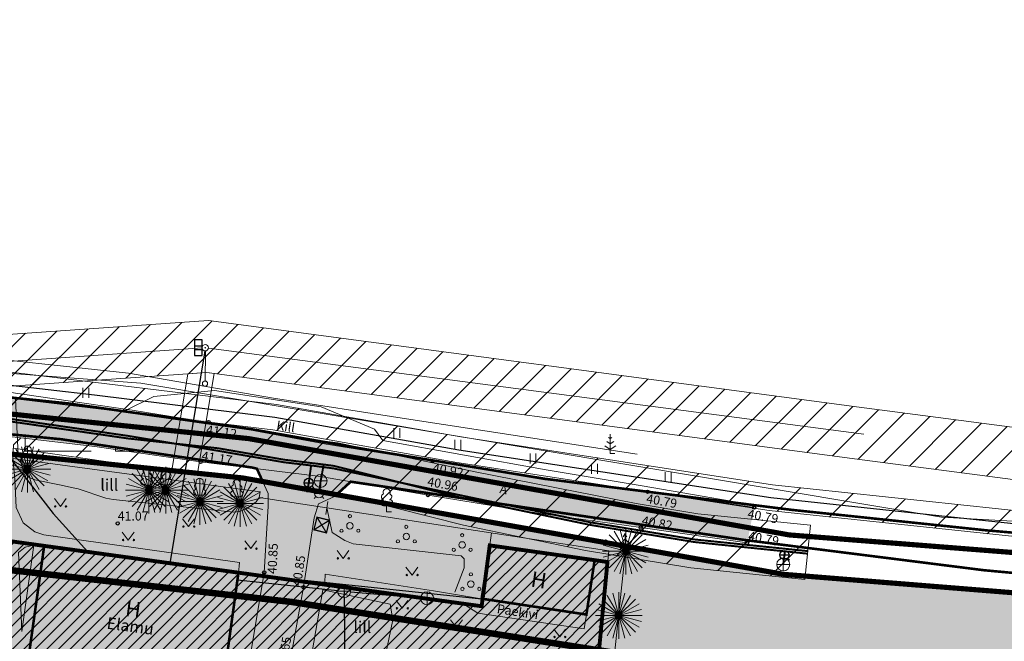
# Model space of a CAD drawing. Extents: x 553546 to 555207, y 6584919 to 6586143.
# Drawn here: x 554364 to 554440, y 6585862 to 6585910 of the extents above; entities that cross this region are included whole.
import ezdxf
from ezdxf.enums import TextEntityAlignment as Align

# ---------------------------------------------------------------- set-up
doc = ezdxf.new("R2010")
doc.units = 0
doc.linetypes.add('_PIIRID', pattern=[3.25, 2.25, -0.35, 0.3, -0.35])
doc.linetypes.add('CENTER', pattern=[2, 1.25, -0.25, 0.25, -0.25])
doc.layers.get('0').update_dxf_attribs({"linetype": 'CONTINUOUS', "lineweight": 5})
for name, color, linetype, lineweight in [('-p4', 7, 'CONTINUOUS', 5), ('00_siim_uued hooned', 7, 'CONTINUOUS', 5), ('06_hoone', 48, 'CONTINUOUS', 0), ('07_haljastus', 77, 'CONTINUOUS', 13), ('09_kaitsevöönd', 5, 'CONTINUOUS', 0), ('___LEVEL4', 10, 'CENTER', 0), ('_PL.TEE', 7, 'CONTINUOUS', 9), ('AED', 8, 'CONTINUOUS', 9), ('ehitusalunepind', 7, 'CONTINUOUS', 5), ('HALJASTUS', 8, 'CONTINUOUS', 5), ('HOONE', 251, 'CONTINUOUS', 5), ('hoonestala piir', 7, '_PIIRID', 5), ('KKAEV', 8, 'CONTINUOUS', 5), ('KORGUS', 8, 'CONTINUOUS', 9), ('MPOHULIIN', 8, 'CONTINUOUS', 9), ('OPT_vormistus', 7, 'CONTINUOUS', 5), ('PIIR', 1, 'CONTINUOUS', 5), ('POST', 8, 'CONTINUOUS', 9), ('PUU', 8, 'CONTINUOUS', 5), ('TEE', 8, 'CONTINUOUS', 0)]:
    doc.layers.add(name, color=color, linetype=linetype, lineweight=lineweight)
doc.layers.add('_TEHNOVÕRGU_KAITSEVÖÖND', color=6, linetype='CONTINUOUS', lineweight=9, true_color=0xff00ff)
for name, color, linetype in [('ehituskeeluala', 7, 'CONTINUOUS'), ('ELRAJATISMP', 7, 'CONTINUOUS'), ('krundid', 18, 'CONTINUOUS'), ('KTRASS', 8, '-K-'), ('MPKAABEL', 8, 'MP_KBL'), ('SITRASS', 8, 'CONTINUOUS'), ('VKAEV', 8, 'CONTINUOUS'), ('VTRASS', 8, '-V-')]:
    doc.layers.add(name, color=color, linetype=linetype)
doc.styles.add('ITALIC', font='italic.shx')
doc.styles.add('ROMANC', font='romanc.shx', dxfattribs={"height": 1.25})
doc.styles.add('ROMANS', font='ROMANS.shx')
doc.styles.get("Standard").update_dxf_attribs({"font": 'ISOCP'})
doc.linetypes.add('-K-', pattern='A,10,-1.5,["K",ROMANS,S=1.4,R=0,X=-0.7,Y=-0.7],-1.5,10,-3', length=26)
doc.linetypes.add('-V-', pattern='A,10,-1.5,["V",ROMANS,S=1.4,R=0,X=-0.7,Y=-0.7],-1.5,10,-3', length=26)
doc.linetypes.add('_KAITSEVÖÖND', pattern='A,0.5,-0.2,["+",Standard,S=0.2,R=0,X=-0.1,Y=-0.1],-0.2', length=0.9)
doc.linetypes.add('MP_KBL', pattern='A,8,-2,[138,mkm.shx,S=1,R=0,X=0,Y=0],6,[138,mkm.shx,S=1,R=180,X=0,Y=0],-2', length=18)
doc.linetypes.add('SI_KBL', pattern='A,8,-2,4,[132,mkm.shx,S=0.5,R=0,X=0,Y=0],4,-2', length=20)

# ---------------------------------------------------------------- blocks, each defined once
blk = doc.blocks.new('puu1')
at = {"layer": '07_haljastus'}
for q in [(551383, 6594020), (551693, 6594258), (552055, 6594408), (552443, 6594459), (552832, 6594408), (553193, 6594258), (553504, 6594020), (550994, 6593347), (551144, 6593709), (553742, 6593709), (553892, 6593347), (550943, 6592959), (550994, 6592571), (551144, 6592209), (551383, 6591898), (551693, 6591660), (552055, 6591510), (553892, 6592571), (553742, 6592209), (553504, 6591898), (553193, 6591660), (552832, 6591510), (552443, 6591459), (553943, 6592959)]:
    blk.add_line((552443, 6592959), q, dxfattribs=at)
blk = doc.blocks.new('prügi')
blk.add_hatch(color=42).paths.add_polyline_path([(554589.509, 6585930.577), (554589.274, 6585929.605), (554588.302, 6585929.841), (554588.537, 6585930.812)])
at = {"layer": '00_siim_uued hooned', "linetype": 'Continuous', "const_width": 0.1}
for points in [[(554588.537, 6585930.812), (554588.302, 6585929.841), (554589.274, 6585929.605), (554589.509, 6585930.577), (554588.537, 6585930.812)], [(554589.509, 6585930.577), (554588.302, 6585929.841)], [(554588.537, 6585930.812), (554589.274, 6585929.605)]]:
    blk.add_lwpolyline(points, dxfattribs=at)
blk = doc.blocks.new('KAKAEV')
at = {"color": 0, "linetype": 'Continuous'}
for p, q in [((-1, 0), (1, 0)), ((0, -1), (0, 1))]:
    blk.add_line(p, q, dxfattribs=at)
blk.add_circle((0, 0), 1, dxfattribs=at)
blk = doc.blocks.new('PQQSAS')
at = {"color": 0, "linetype": 'Continuous'}
for centre, radius in [((0, 1.5), 0.25), ((0, 0), 0.5), ((-1.3, -0.75), 0.25), ((1.3, -0.75), 0.25)]:
    blk.add_circle(centre, radius, dxfattribs=at)
blk = doc.blocks.new('VARPOS')
at = {"color": 0, "linetype": 'Continuous'}
blk.add_line((0, 1), (0, -1), dxfattribs=at)
blk = doc.blocks.new('MURU')
at = {"color": 0, "linetype": 'Continuous'}
for p, q in [((-0.93, 1.21), (0, 0)), ((0, 0), (0.89, 1.21))]:
    blk.add_line(p, q, dxfattribs=at)
for centre in [(-0.8, 0), (0.86, 0)]:
    blk.add_ellipse(centre, major_axis=(0.0778, 0.0778), ratio=1, start_param=5.497787, end_param=11.780972, dxfattribs=at)
blk = doc.blocks.new('RING02')
at = {"color": 0, "linetype": 'Continuous', "lineweight": -3}
blk.add_circle((0, 0), 0.25, dxfattribs=at)
blk = doc.blocks.new('LEHTP1')
at = {"color": 0, "linetype": 'Continuous'}
for p, q in [((0.48, 0.95), (-0.48, 0.95)), ((0, 0), (0, 0.95)), ((0.76, 0), (0, 0))]:
    blk.add_line(p, q, dxfattribs=at)
for centre, radius, start, end in [((0, 3.04), 0.554, 332.5799, 207.4201), ((-0.47, 1.42), 0.475, 90.0016, 269.3953), ((-0.34, 2.35), 0.465, 109.0217, 253.1415), ((0.34, 2.35), 0.465, 286.8508, 70.9859), ((0.47, 1.42), 0.475, 270.6047, 89.9984)]:
    blk.add_arc(centre, radius, start, end, dxfattribs=at)
blk = doc.blocks.new('KUUSK1')
at = {"color": 0, "linetype": 'Continuous'}
for p, q in [((0, 2.2), (-0.6, 1.5)), ((0, 3), (-0.3, 2.5)), ((0.3, 2.5), (0, 3)), ((0, 3), (0, 0)), ((0.6, 1.5), (0, 2.2)), ((0, 1.3), (-0.8, 0.5)), ((0.8, 0.5), (0, 1.3)), ((0.72, 0), (0, 0))]:
    blk.add_line(p, q, dxfattribs=at)
blk = doc.blocks.new('HEIN')
at = {"layer": 'HALJASTUS', "color": 8, "linetype": 'Continuous'}
for p, q in [((-0.46, 0.76), (-0.46, -0.76)), ((0.46, 0.76), (0.46, -0.76))]:
    blk.add_line(p, q, dxfattribs=at)
blk = doc.blocks.new('MAND1')
at = {"color": 0, "linetype": 'Continuous'}
for p, q in [((0, 1.5), (-0.53, 1.86)), ((0, 2.3), (-0.25, 2.47)), ((0, 3), (0, 0)), ((0.25, 2.47), (0, 2.3)), ((0.53, 1.86), (0, 1.5)), ((-0.85, 1.18), (0, 0.61)), ((0, 0.61), (0.85, 1.18)), ((0.72, 0), (0, 0))]:
    blk.add_line(p, q, dxfattribs=at)
blk = doc.blocks.new('TUPOST')
at = {"color": 0, "linetype": 'Continuous'}
blk.add_circle((0, 0), 0.4, dxfattribs=at)
blk = doc.blocks.new('BEPOST')
at = {"color": 0, "linetype": 'Continuous'}
for radius in [0.5, 0.0467]:
    blk.add_circle((0, 0), radius, dxfattribs=at)
blk = doc.blocks.new('ELKAPP')
at = {"color": 0, "linetype": 'Continuous'}
for p, q in [((1.19, 0.6), (-1.19, 0.6)), ((-1.19, 0.6), (-1.19, -0.6)), ((-0.27, 0.6), (-0.27, -0.6)), ((0.27, 0.6), (0.27, -0.6)), ((1.19, -0.6), (1.19, 0.6)), ((-1.19, -0.6), (1.19, -0.6))]:
    blk.add_line(p, q, dxfattribs=at)
blk = doc.blocks.new('VESIIB')
at = {"color": 0, "linetype": 'Continuous'}
for p, q in [((-0.7, 0), (0.7, 0)), ((-0.49, -0.49), (-0.77, -0.77)), ((0.49, -0.49), (0.77, -0.77))]:
    blk.add_line(p, q, dxfattribs=at)
blk.add_circle((0, 0), 0.7, dxfattribs=at)
blk = doc.blocks.new('topo')
at = {"layer": 'AED', "flags": 128}
for points in [[(554363.598, 6585876.554), (554382.681, 6585873.97), (554382.605, 6585873.549), (554382.618, 6585873.547)], [(554387.839, 6585872.729), (554382.618, 6585873.547)], [(554387.842, 6585872.749), (554409.642, 6585869.419)], [(554409.642, 6585869.419), (554405.732, 6585829.264), (554381.821, 6585831.096)]]:
    blk.add_lwpolyline(points, dxfattribs=at)
at = {"layer": 'HALJASTUS', "flags": 128}
for points in [[(554382.618, 6585873.547), (554382.385, 6585873.202), (554381.907, 6585872.857), (554381.567, 6585872.649), (554381.058, 6585872.461), (554380.662, 6585872.411), (554371.322, 6585873.382), (554370.753, 6585873.493), (554368.628, 6585874.2), (554368.233, 6585874.285), (554367.163, 6585874.516), (554365.268, 6585874.898), (554364.826, 6585875.092), (554364.374, 6585875.653), (554364.127, 6585876.475)], [(554397.73, 6585866.234), (554398.464, 6585868.115), (554398.464, 6585868.796), (554398.221, 6585869.036), (554389.865, 6585869.958), (554389.238, 6585870.226), (554388.253, 6585870.827), (554387.839, 6585872.729)], [(554400.432, 6585869.868), (554400.565, 6585870.806)], [(554404.589, 6585809.756), (554410.887, 6585869.207)]]:
    blk.add_lwpolyline(points, dxfattribs=at)
blk.add_lwpolyline([(554386.697, 6585861.62), (554390.293, 6585861.249), (554392.354, 6585861.217), (554392.928, 6585864.092), (554392.738, 6585865.291), (554387.516, 6585866.397)], close=True, dxfattribs=at)
at = {"layer": 'HOONE'}
for points in [[(554374.37, 6585861.204), (554370.605, 6585861.732), (554370.398, 6585860.256), (554364.774, 6585861.044), (554365.991, 6585869.801), (554381.001, 6585867.704), (554379.792, 6585858.94), (554374.163, 6585859.728)], [(554400.432, 6585869.868), (554408.529, 6585868.643), (554407.901, 6585864.493), (554399.804, 6585865.718)]]:
    blk.add_lwpolyline(points, close=True, dxfattribs=at)
at = {"layer": 'KTRASS', "const_width": 0.15, "flags": 128}
for points in [[(554425, 6585869.197), (554423.244, 6585869.378), (554416.239, 6585870.097), (554408.193, 6585871.419), (554398.865, 6585873.358), (554388.393, 6585875.981), (554387.595, 6585876.087), (554384.55, 6585876.458), (554379.438, 6585877.342), (554372.46, 6585878.099), (554363.484, 6585879.398), (554354.347, 6585880.389), (554348.309, 6585880.71), (554345.325, 6585880.614), (554339.227, 6585880.795), (554333.114, 6585881.132), (554324.047, 6585881.959), (554318.048, 6585881.957), (554312.044, 6585881.973), (554303.178, 6585882.969), (554293.345, 6585883.795), (554290.409, 6585884.263), (554287.386, 6585884.632), (554281.31, 6585885.018), (554275.309, 6585885.305), (554269.229, 6585885.793), (554266.074, 6585885.956), (554254.731, 6585886.651), (554250.172, 6585886.952), (554250.47, 6585890.157), (554252.245, 6585899.075), (554252.885, 6585905.068), (554253.004, 6585909.738)], [(554387.232, 6585873.855), (554387.363, 6585874.819), (554387.595, 6585876.087)], [(554423.118, 6585868.366), (554423.211, 6585869.101), (554423.244, 6585869.378)]]:
    blk.add_lwpolyline(points, dxfattribs=at)
at = {"layer": 'KTRASS', "flags": 128}
for points in [[(554380.927, 6585867.17), (554388.671, 6585866.352)], [(554389.168, 6585866.3), (554389.17, 6585866.046)], [(554389.172, 6585865.8), (554389.338, 6585846.702)], [(554389.666, 6585866.257), (554395.114, 6585865.791)]]:
    blk.add_lwpolyline(points, dxfattribs=at)
at = {"layer": 'MPKAABEL', "flags": 128}
for points in [[(554378.401, 6585884.866), (554375.69, 6585868.446)], [(554381.001, 6585867.704), (554399.804, 6585865.718)]]:
    blk.add_lwpolyline(points, dxfattribs=at)
at = {"layer": 'MPOHULIIN'}
blk.add_line((554429.351, 6585878.441), (554378.69, 6585885.081), dxfattribs=at)
at = {"layer": 'MPOHULIIN', "flags": 128}
blk.add_lwpolyline([(554353.735, 6585883.382), (554378.193, 6585885.095)], dxfattribs=at)
at = {"layer": 'PIIR', "ltscale": 0.5}
for points in [[(554255.55, 6585980.96), (554244.39, 6585897.32), (554248.19, 6585891.76), (554373.46, 6585882.36), (554435.36, 6585872.03), (554473.9, 6585869.85), (554486.92, 6585953.38)], [(554248.19, 6585891.76), (554247.14, 6585884.91), (554252.23, 6585884.56), (554348.15, 6585878.47), (554381.33, 6585875.05), (554423.15, 6585867.6), (554473.1, 6585863.6), (554473.9, 6585869.85), (554435.36, 6585872.03), (554373.46, 6585882.36)]]:
    blk.add_lwpolyline(points, close=True, dxfattribs=at)
at = {"layer": 'PIIR', "ltscale": 0.5, "const_width": 0.4}
blk.add_lwpolyline([(554252.23, 6585884.56), (554236.08, 6585885.7), (554228.51, 6585818.82), (554461.04, 6585792.44), (554468.31, 6585835.36), (554473.1, 6585863.6), (554423.15, 6585867.6), (554381.33, 6585875.05), (554348.15, 6585878.47)], close=True, dxfattribs=at)
at = {"layer": 'POST'}
blk.add_lwpolyline([(554378.454, 6585884.863), (554378.426, 6585882.534)], dxfattribs=at)
at = {"layer": 'PUU', "flags": 128}
blk.add_lwpolyline([(554347.002, 6585885.688), (554358.129, 6585884.697), (554372.501, 6585883.147), (554383.707, 6585881.201), (554393.987, 6585879.61), (554411.82, 6585876.878)], dxfattribs=at)
at = {"layer": 'SITRASS', "linetype": 'SI_KBL', "flags": 128}
for points in [[(554362.727, 6585882.287), (554369.867, 6585881.481), (554383.814, 6585879.744), (554398.044, 6585877.225), (554422.168, 6585873.529), (554439.464, 6585871.683), (554455.535, 6585869.991), (554474.702, 6585869.845), (554480.889, 6585869.381)], [(554362.727, 6585882.286), (554362.951, 6585877.122), (554366.682, 6585872.302), (554369.348, 6585869.366), (554375.631, 6585868.46)]]:
    blk.add_lwpolyline(points, dxfattribs=at)
at = {"layer": 'TEE', "flags": 128}
for points in [[(554420.864, 6585872.753), (554412.633, 6585873.981), (554404.693, 6585874.907), (554396.038, 6585876.356), (554387.778, 6585877.651), (554378.694, 6585879.37), (554370.187, 6585880.463), (554361.68, 6585881.44), (554353.462, 6585882.054), (554344.689, 6585882.841), (554336.125, 6585883.439), (554327.493, 6585883.998), (554319.478, 6585884.506)], [(554319.094, 6585881.497), (554327.427, 6585880.976), (554335.919, 6585880.57), (554344.85, 6585880.039), (554353.059, 6585879.465), (554361.299, 6585878.473), (554369.912, 6585877.471), (554378.084, 6585876.291), (554387.347, 6585875.165), (554395.66, 6585873.72), (554404.352, 6585872.296), (554412.102, 6585871.216), (554420.328, 6585870.027)], [(554420.748, 6585872.983), (554412.221, 6585874.45), (554404.804, 6585875.672), (554392.156, 6585877.94), (554391.526, 6585878.821), (554387.398, 6585880.532), (554379.158, 6585881.803), (554374.47, 6585881.33), (554372.175, 6585880.208)], [(554364.19, 6585878.137), (554363.616, 6585877.619), (554363.575, 6585876.633), (554363.734, 6585874.938), (554363.825, 6585872.771), (554364.363, 6585871.588), (554365.26, 6585870.879), (554365.963, 6585870.666), (554381.095, 6585868.526), (554381.001, 6585867.704)], [(554386.659, 6585839.825), (554383.161, 6585840.098), (554381.239, 6585839.483), (554379.116, 6585839.138), (554379.649, 6585842.051), (554380.409, 6585844.05), (554379.622, 6585844.826), (554379.825, 6585849.767), (554381.51, 6585858.752), (554382.997, 6585867.746), (554383.307, 6585872.872), (554383.306, 6585873.847), (554382.43, 6585875.763)], [(554389.684, 6585874.759), (554388.47, 6585873.652), (554387.186, 6585873.059), (554386.868, 6585871.972), (554386.041, 6585866.607), (554384.913, 6585860.33), (554384.031, 6585853.86), (554383.116, 6585848.527), (554383.615, 6585847.532), (554385.008, 6585846.839), (554387.271, 6585846.215)], [(554395.088, 6585865.796), (554387.676, 6585867.003), (554387.7, 6585867.621), (554396.076, 6585866.332), (554399.804, 6585865.718)], [(554407.901, 6585864.493), (554407.733, 6585863.38), (554399.504, 6585864.61), (554398.415, 6585865.299), (554396.073, 6585865.638)]]:
    blk.add_lwpolyline(points, dxfattribs=at)
blk.add_lwpolyline([(554365.181, 6585869.854), (554364.533, 6585869.704), (554364.003, 6585869.279), (554364.258, 6585863.188)], close=True, dxfattribs=at)
at = {"layer": 'VTRASS', "flags": 128}
blk.add_lwpolyline([(554250.014, 6585887.174, 0.15, 0.15, 0), (554250.31, 6585887.13, 0.15, 0.15, 0), (554254.741, 6585886.843, 0.15, 0.15, 0), (554266.086, 6585886.156, 0.15, 0.15, 0), (554269.243, 6585885.993, 0.15, 0.15, 0), (554275.321, 6585885.505, 0.15, 0.15, 0), (554281.322, 6585885.218, 0.15, 0.15, 0), (554287.404, 6585884.832, 0.15, 0.15, 0), (554290.437, 6585884.461, 0.15, 0.15, 0), (554293.369, 6585883.993, 0.15, 0.15, 0), (554303.198, 6585883.169, 0.15, 0.15, 0), (554312.056, 6585882.173, 0.15, 0.15, 0), (554318.048, 6585882.157, 0.15, 0.15, 0), (554324.057, 6585882.159, 0.15, 0.15, 0), (554333.128, 6585881.332, 0.15, 0.15, 0), (554339.235, 6585880.995, 0.15, 0.15, 0), (554345.325, 6585880.814, 0.15, 0.15, 0), (554348.311, 6585880.91, 0.15, 0.15, 0), (554354.363, 6585880.589, 0.15, 0.15, 0), (554363.51, 6585879.596, 0.15, 0.15, 0), (554372.488, 6585878.297, 0.15, 0.15, 0), (554379.438, 6585877.144, 0.15, 0.15, 0), (554384.516, 6585876.26, 0.15, 0.15, 0), (554386.623, 6585876.012, 0.15, 0.15, 0), (554388.348, 6585875.786, 0.15, 0.15, 0), (554398.909, 6585873.554, 0.15, 0.15, 0), (554408.229, 6585871.615, 0.15, 0.15, 0), (554416.267, 6585870.295, 0.15, 0.15, 0), (554423.264, 6585869.576, 0.15, 0.15, 0), (554425.017, 6585869.396, 0, 0, 0)], format="xyseb", dxfattribs=at)
at = {"layer": 'VTRASS', "const_width": 0.15, "flags": 128}
for points in [[(554386.442, 6585874.673), (554386.623, 6585876.012)], [(554386.313, 6585873.939), (554386.442, 6585874.673)]]:
    blk.add_lwpolyline(points, dxfattribs=at)
at = {"layer": 'AED', "xscale": 0.5000000000356473, "yscale": 0.5000000000356473, "zscale": 0.5000000000356473, "rotation": 351.3149972074387}
blk.add_blockref('VARPOS', (554387.839, 6585872.729), dxfattribs=at)
at = {"layer": 'ELRAJATISMP', "xscale": 0.4999999999656508, "yscale": 0.4999999999656508, "zscale": 0.4999999999656508, "rotation": 89.95129626303753}
blk.add_blockref('ELKAPP', (554377.901, 6585885.113), dxfattribs=at)
at = {"layer": 'HALJASTUS', "xscale": 0.5, "yscale": 0.5}
for name, p, zscale in [('HEIN', (554369.2, 6585881.62), 0.45), ('HEIN', (554393.243, 6585878.518), 0.45), ('HEIN', (554397.956, 6585877.617), 0.45), ('HEIN', (554403.775, 6585876.55), 0.45), ('HEIN', (554408.537, 6585875.748), 0.45), ('HEIN', (554414.22, 6585875.117), 0.45), ('MURU', (554367.244, 6585872.849), 0.375), ('MURU', (554377.155, 6585871.292), 0.375), ('MURU', (554372.494, 6585870.251), 0.375), ('MURU', (554381.969, 6585869.586), 0.375), ('MURU', (554389.096, 6585868.835), 0.375), ('MURU', (554394.421, 6585867.549), 0.375), ('MURU', (554393.66, 6585864.975), 0.375), ('MURU', (554397.867, 6585863.471), 0.375), ('MURU', (554405.838, 6585862.76), 0.375)]:
    blk.add_blockref(name, p, dxfattribs=dict(at, zscale=zscale))
at = {"layer": 'KKAEV', "xscale": 0.5, "yscale": 0.5, "zscale": 0.5}
for name, p in [('KAKAEV', (554387.363, 6585874.819)), ('VESIIB', (554387.232, 6585873.855)), ('KAKAEV', (554423.118, 6585868.366)), ('KAKAEV', (554389.168, 6585866.3)), ('KAKAEV', (554395.586, 6585865.751))]:
    blk.add_blockref(name, p, dxfattribs=at)
at = {"layer": 'KORGUS', "ltscale": 0.5, "xscale": 0.5, "yscale": 0.5, "zscale": 0.5}
for p in [(554378.694, 6585879.37, 41.123), (554378.084, 6585876.291, 41.174), (554396.038, 6585876.356, 40.916), (554412.633, 6585873.981, 40.79), (554395.66, 6585873.72, 40.963), (554420.864, 6585872.753, 40.793), (554371.674, 6585871.538, 41.07), (554412.102, 6585871.216, 40.82), (554420.328, 6585870.027, 40.785), (554382.997, 6585867.746, 40.851), (554386.041, 6585866.607, 40.848)]:
    blk.add_blockref('RING02', p, dxfattribs=at)
at = {"layer": 'POST', "xscale": 0.5, "yscale": 0.5, "zscale": 0.5}
for name, p in [('BEPOST', (554378.442, 6585885.112)), ('TUPOST', (554378.424, 6585882.334))]:
    blk.add_blockref(name, p, dxfattribs=at)
at = {"layer": 'PUU', "xscale": 0.5, "yscale": 0.5, "zscale": 0.5}
for name, p in [('MAND1', (554409.746, 6585876.938)), ('LEHTP1', (554364.71, 6585875.717)), ('LEHTP1', (554373.919, 6585874.02)), ('LEHTP1', (554375.397, 6585874.052)), ('LEHTP1', (554378.014, 6585873.231)), ('LEHTP1', (554380.868, 6585873.117)), ('LEHTP1', (554392.458, 6585872.421)), ('PQQSAS', (554389.621, 6585871.347)), ('PQQSAS', (554393.982, 6585870.523)), ('PQQSAS', (554398.299, 6585869.872)), ('KUUSK1', (554410.887, 6585869.247)), ('PQQSAS', (554398.972, 6585866.85))]:
    blk.add_blockref(name, p, dxfattribs=at)
at = {"layer": 'VKAEV', "xscale": 0.5, "yscale": 0.5, "zscale": 0.5}
for p in [(554386.442, 6585874.673), (554423.211, 6585869.101)]:
    blk.add_blockref('VESIIB', p, dxfattribs=at)
at = {"layer": 'HALJASTUS', "style": 'ROMANC'}
for p in [(554371.023, 6585873.778), (554390.582, 6585862.79)]:
    blk.add_text('lill', height=0.9, dxfattribs=at).set_placement(p, align=Align.BOTTOM_CENTER)
at = {"layer": 'HOONE', "style": 'ROMANC'}
for s, height, rotation, p in [('H', 1.2, 351.26507, (554404.223, 6585867.167)), ('H', 1.2, 352.45872, (554372.874, 6585864.91)), ('Elamu', 0.9, 352.2448, (554372.652, 6585863.607))]:
    blk.add_text(s, height=height, rotation=rotation, dxfattribs=at).set_placement(p, align=Align.MIDDLE_CENTER)
at = {"layer": 'KORGUS', "ltscale": 0.5, "style": 'ITALIC'}
for s, rotation, p in [('41.12', 351.23094, (554378.438, 6585878.241)), ('41.17', 351.23094, (554378.081, 6585876.21)), ('40.92', 349.9048, (554395.941, 6585875.296)), ('40.96', 349.9048, (554395.523, 6585874.232)), ('40.79', 349.9048, (554412.452, 6585872.913)), ('40.79', 349.32832, (554420.274, 6585871.741)), ('40.82', 349.9048, (554412.096, 6585871.216)), ('40.79', 349.32832, (554420.324, 6585870.031)), ('40.85', 87.28898, (554384.163, 6585867.602)), ('40.85', 81.26969, (554386.048, 6585866.617)), ('40.65', 80.35048, (554384.913, 6585860.33))]:
    blk.add_text(s, height=0.7, rotation=rotation, dxfattribs=at).set_placement(p, align=Align.BOTTOM_LEFT)
blk.add_text('41.07', height=0.7, dxfattribs=at).set_placement((554371.674, 6585871.538), align=Align.BOTTOM_LEFT)
at = {"layer": 'TEE', "style": 'ROMANC'}
for s, rotation, p in [('Kill', 350.95362, (554384.662, 6585879.032)), ('A', 349.35771, (554401.502, 6585874.176)), ('Paekivi', 351.35292, (554402.59, 6585864.716))]:
    blk.add_text(s, height=0.7, rotation=rotation, dxfattribs=at).set_placement(p, align=Align.MIDDLE_CENTER)

msp = doc.modelspace()

# ---------------------------------------------------------------- hatches: boundary and pattern name
at = {"layer": '_TEHNOVÕRGU_KAITSEVÖÖND'}
h = msp.add_hatch(dxfattribs=at)
h.set_pattern_fill('LINE', color=204, angle=45)
h.paths.add_polyline_path([(554228.73, 6585818.795), (554230.717, 6585818.565), (554232.285, 6585831.803), (554234.913, 6585851.044), (554238.226, 6585882.204), (554238.229, 6585890.031), (554247.108, 6585892.747), (554247.488, 6585890.051), (554253.031, 6585889.77), (554268.495, 6585888.37), (554281.22, 6585887.767), (554300.935, 6585885.765), (554307.687, 6585885.088), (554324.196, 6585883.739), (554333.074, 6585883.043), (554353.588, 6585881.434), (554361.764, 6585881.302), (554361.957, 6585877.047), (554363.968, 6585876.84), (554363.773, 6585881.153), (554383.66, 6585878.755), (554397.875, 6585876.239), (554422.033, 6585872.538), (554439.536, 6585870.67), (554455.472, 6585868.992), (554474.654, 6585868.846), (554480.808, 6585868.385), (554480.957, 6585870.379), (554474.737, 6585870.845), (554455.585, 6585870.991), (554439.747, 6585872.659), (554422.29, 6585874.522), (554398.2, 6585878.212), (554383.955, 6585880.734), (554362.789, 6585883.286), (554353.683, 6585883.433), (554333.23, 6585885.037), (554324.355, 6585885.733), (554307.868, 6585887.08), (554301.136, 6585887.755), (554281.369, 6585889.762), (554268.632, 6585890.366), (554253.172, 6585891.765), (554249.238, 6585891.965), (554248.762, 6585895.345), (554238.431, 6585892.184), (554240.409, 6585906.691), (554242.497, 6585920.097), (554240.52, 6585920.405), (554238.43, 6585906.98), (554236.567, 6585893.314), (554234.388, 6585896.21), (554227.776, 6585901.242), (554226.565, 6585899.651), (554232.957, 6585894.786), (554236.229, 6585890.436), (554236.226, 6585882.31), (554232.928, 6585851.285), (554230.301, 6585832.056)])
h = msp.add_hatch(dxfattribs=at)
h.set_pattern_fill('LINE', color=204, angle=45)
edge = h.paths.add_edge_path()
edge.add_line((554254.717, 6585909.684), (554254.596, 6585904.955))
edge.add_line((554254.596, 6585904.955), (554253.94, 6585898.816))
edge.add_line((554253.94, 6585898.816), (554252.179, 6585889.965))
edge.add_line((554252.179, 6585889.965), (554252.139, 6585889.016))
edge.add_line((554252.139, 6585889.016), (554252.938, 6585888.964))
edge.add_line((554252.938, 6585888.964), (554252.957, 6585889.251))
edge.add_line((554252.957, 6585889.251), (554253.163, 6585890.538))
edge.add_arc((554255.136, 6585890.206), 2, -8.68571, 170.44426, ccw=False)
edge.add_line((554257.113, 6585889.904), (554256.93, 6585888.705))
edge.add_line((554256.93, 6585888.705), (554275.426, 6585887.503))
edge.add_line((554275.426, 6585887.503), (554281.842, 6585887.207))
edge.add_line((554281.842, 6585887.207), (554287.604, 6585886.823))
edge.add_line((554287.604, 6585886.823), (554293.585, 6585885.982))
edge.add_line((554293.585, 6585885.982), (554303.387, 6585885.16))
edge.add_line((554303.387, 6585885.16), (554312.161, 6585884.174))
edge.add_line((554312.161, 6585884.174), (554324.127, 6585884.174))
edge.add_line((554324.127, 6585884.174), (554339.316, 6585882.995))
edge.add_line((554339.316, 6585882.995), (554348.367, 6585882.91))
edge.add_line((554348.367, 6585882.91), (554354.513, 6585882.584))
edge.add_line((554354.513, 6585882.584), (554363.081, 6585881.69))
edge.add_line((554363.081, 6585881.69), (554372.785, 6585880.275))
edge.add_line((554372.785, 6585880.275), (554386.906, 6585877.992))
edge.add_line((554386.906, 6585877.992), (554388.679, 6585877.76))
edge.add_line((554388.679, 6585877.76), (554399.302, 6585875.514))
edge.add_line((554399.302, 6585875.514), (554411.753, 6585873.063))
edge.add_line((554411.753, 6585873.063), (554416.525, 6585872.279))
edge.add_line((554416.525, 6585872.279), (554425.215, 6585871.387))
edge.add_line((554425.215, 6585871.387), (554424.786, 6585867.209))
edge.add_line((554424.786, 6585867.209), (554415.968, 6585868.114))
edge.add_line((554415.968, 6585868.114), (554407.821, 6585869.453))
edge.add_line((554407.821, 6585869.453), (554403.115, 6585870.431))
edge.add_line((554403.115, 6585870.431), (554398.412, 6585871.409))
edge.add_line((554398.412, 6585871.409), (554387.992, 6585874.019))
edge.add_line((554387.992, 6585874.019), (554379.174, 6585875.359))
edge.add_line((554379.174, 6585875.359), (554372.202, 6585876.115))
edge.add_line((554372.202, 6585876.115), (554363.602, 6585877.36))
edge.add_line((554363.602, 6585877.36), (554354.178, 6585878.396))
edge.add_line((554354.178, 6585878.396), (554348.249, 6585878.711))
edge.add_line((554348.249, 6585878.711), (554342.896, 6585878.711))
edge.add_line((554342.896, 6585878.711), (554339.142, 6585878.797))
edge.add_line((554339.142, 6585878.797), (554332.962, 6585879.138))
edge.add_line((554332.962, 6585879.138), (554323.948, 6585879.96))
edge.add_line((554323.948, 6585879.96), (554311.924, 6585879.974))
edge.add_line((554311.924, 6585879.974), (554302.977, 6585880.979))
edge.add_line((554302.977, 6585880.979), (554293.789, 6585881.745))
edge.add_line((554293.789, 6585881.745), (554292.959, 6585881.814))
edge.add_line((554292.959, 6585881.814), (554290.118, 6585882.284))
edge.add_line((554290.118, 6585882.284), (554287.195, 6585882.64))
edge.add_line((554287.195, 6585882.64), (554282.609, 6585882.932))
edge.add_line((554282.609, 6585882.932), (554276.661, 6585883.238))
edge.add_line((554276.661, 6585883.238), (554275.175, 6585883.31))
edge.add_line((554275.175, 6585883.31), (554269.085, 6585883.798))
edge.add_line((554269.085, 6585883.798), (554260.75, 6585884.279))
edge.add_line((554260.75, 6585884.279), (554247.984, 6585885.086))
edge.add_line((554247.984, 6585885.086), (554248.22, 6585887.634))
edge.add_line((554248.22, 6585887.634), (554248.482, 6585890.446))
edge.add_line((554248.482, 6585890.446), (554250.259, 6585899.378))
edge.add_line((554250.259, 6585899.378), (554250.881, 6585905.201))
edge.add_line((554250.881, 6585905.201), (554250.998, 6585909.79))
edge.add_line((554250.998, 6585909.79), (554254.717, 6585909.695))
h = msp.add_hatch(dxfattribs=at)
h.set_pattern_fill('LINE', color=204, scale=0.5, angle=45)
h.paths.add_polyline_path([(554492.15, 6585868.222), (554428.841, 6585876.496), (554378.565, 6585883.195), (554310.665, 6585878.463), (554233.509, 6585873.533), (554204.36, 6585873.338), (554204.333, 6585877.338), (554233.368, 6585877.532), (554310.398, 6585882.454), (554378.692, 6585887.214), (554429.364, 6585880.461), (554492.668, 6585872.188)])
at = {"layer": 'ehitusalunepind', "linetype": 'Continuous', "ltscale": 0.5}
h = msp.add_hatch(dxfattribs=at)
h.set_pattern_fill('ANSI31', color=256, scale=0.2, style=0)
h.set_pattern_definition([(45, (0, 0), (-0.449012806053, 0.449012806053), [])])
h.paths.add_polyline_path([(554405.781, 6585829.289), (554349.279, 6585833.723), (554351.824, 6585871.714), (554366.005, 6585869.758), (554381.058, 6585867.696), (554399.798, 6585865.095), (554400.432, 6585869.868), (554409.528, 6585868.554)])
at = {"layer": 'ehituskeeluala', "ltscale": 0.5, "true_color": 0xffffa3}
h = msp.add_hatch(color=51, dxfattribs=at)
h.dxf.hatch_style = 1
h.paths.add_polyline_path([(554346.153, 6585878.597), (554348.15, 6585878.47), (554363.101, 6585876.931), (554381.328, 6585875.049), (554409.666, 6585870.001), (554423.153, 6585867.599), (554473.111, 6585863.672), (554461.036, 6585792.439), (554402.355, 6585799.097), (554341.407, 6585806.006)])
h.paths.add_polyline_path([(554317.324, 6585834.962), (554248.293, 6585839.618), (554246.392, 6585816.794), (554315.623, 6585808.938)])
h.paths.add_polyline_path([(554248.293, 6585839.618), (554251.667, 6585880.093), (554254.91, 6585882.894), (554285.841, 6585880.95), (554283.061, 6585837.272)])
h.paths.add_polyline_path([(554285.841, 6585880.95), (554320.19, 6585878.79), (554317.324, 6585834.962), (554283.061, 6585837.273)])
h.paths.add_polyline_path([(554320.19, 6585878.79), (554333.124, 6585877.919), (554346.153, 6585878.596), (554341.407, 6585806.007), (554315.623, 6585808.938)])
at = {"layer": 'HALJASTUS', "ltscale": 0.5}
h = msp.add_hatch(dxfattribs=at)
h.set_pattern_fill('ANGLE', color=251)
h.set_pattern_definition([(0, (0, 0), (0, 6.985), [5.08, -1.905]), (90, (0, 0), (-6.985, 4e-16), [5.08, -1.905])])
edge = h.paths.add_edge_path()
edge.add_arc((554251.244, 6585876.539), 8.772, 85.47742, 154.36718, ccw=False)
edge.add_line((554251.935, 6585885.284), (554269.704, 6585885.1))
edge.add_line((554269.704, 6585885.1), (554295.825, 6585883.463))
edge.add_line((554295.825, 6585883.463), (554303.231, 6585882.817))
edge.add_line((554303.231, 6585882.817), (554312.067, 6585882.245))
edge.add_line((554312.067, 6585882.245), (554325.019, 6585881.232))
edge.add_line((554325.019, 6585881.232), (554331.171, 6585880.869))
edge.add_line((554331.171, 6585880.869), (554338.715, 6585880.418))
edge.add_line((554338.715, 6585880.418), (554352.971, 6585879.429))
edge.add_line((554352.971, 6585879.429), (554367.3, 6585878.039))
edge.add_line((554367.3, 6585878.039), (554382.086, 6585875.847))
edge.add_line((554382.086, 6585875.847), (554386.533, 6585875.337))
h = msp.add_hatch(color=251, dxfattribs=at)
h.dxf.hatch_style = 1
h.paths.add_polyline_path([(554381.001, 6585867.704), (554365.99, 6585869.79), (554364.764, 6585861.045), (554379.792, 6585858.94)])
h.paths.add_polyline_path([(554408.529, 6585868.643), (554400.432, 6585869.868), (554399.804, 6585865.719), (554407.901, 6585864.493)])
h.paths.add_polyline_path([(554393.332, 6585846.321), (554387.336, 6585846.893), (554385.902, 6585831.922), (554391.897, 6585831.348)])
at = {"layer": 'OPT_vormistus', "ltscale": 0.1, "true_color": 0xcfcfcf}
h = msp.add_hatch(color=254, dxfattribs=at)
h.dxf.hatch_style = 1
h.paths.add_polyline_path([(554230.45, 6585818.668), (554235.923, 6585818.053), (554237.845, 6585832.982), (554239.481, 6585845.718), (554241.32, 6585860.934), (554243.498, 6585881.259), (554244.349, 6585882.469), (554248.231, 6585884.204), (554248.641, 6585884.388), (554252.06, 6585885.318), (554259.633, 6585885.31), (554269.704, 6585885.1), (554277.757, 6585884.698), (554284.234, 6585884.189), (554286.865, 6585884.019), (554295.016, 6585883.534), (554303.231, 6585882.817), (554308.736, 6585882.417), (554311.478, 6585882.268), (554327.438, 6585881.048), (554338.627, 6585880.481), (554344.861, 6585880.111), (554353.018, 6585879.537), (554361.773, 6585878.491), (554370.944, 6585877.395), (554378.095, 6585876.363), (554382.441, 6585875.834), (554382.429, 6585875.761), (554382.867, 6585874.803), (554388.684, 6585873.846), (554389.683, 6585874.757), (554395.671, 6585873.792), (554404.363, 6585872.368), (554408.238, 6585871.828), (554420.339, 6585870.099), (554420.875, 6585872.825), (554412.644, 6585874.053), (554404.704, 6585874.979), (554396.049, 6585876.428), (554387.46, 6585877.774), (554378.705, 6585879.442), (554372.186, 6585880.279), (554370.198, 6585880.535), (554361.691, 6585881.512), (554344.7, 6585882.913), (554327.494, 6585884.07), (554319.489, 6585884.578), (554311.671, 6585885.289), (554303.562, 6585886.085), (554295.329, 6585886.719), (554289.118, 6585887.22), (554287.288, 6585887.368), (554278.47, 6585887.873), (554266.398, 6585888.515), (554260.149, 6585889.024), (554252.935, 6585889.679), (554248.905, 6585890.293), (554244.647, 6585892.597), (554243.137, 6585894.925), (554242.778, 6585897.475), (554243.202, 6585902.536), (554243.276, 6585903.456), (554239.212, 6585906.112), (554237.989, 6585903.423), (554238.114, 6585903.423), (554237.989, 6585903.423), (554237.117, 6585893.494), (554237.994, 6585890.638), (554237.531, 6585882.284), (554236.682, 6585874.064), (554235.076, 6585859.988), (554232.658, 6585839.737), (554230.781, 6585826.35), (554229.964, 6585818.728)])

# ---------------------------------------------------------------- linework, layer by layer
at = {"layer": '-p4', "ltscale": 5}
msp.add_solid([(554383.816, 6585877.867), (554385.351, 6585875.478), (554387.603, 6585877.207)], dxfattribs=at)
at = {"layer": '06_hoone', "color": 7, "const_width": 0.2}
for points in [[(554381.001, 6585867.704), (554365.99, 6585869.79), (554364.764, 6585861.045), (554379.792, 6585858.94)], [(554408.529, 6585868.643), (554400.432, 6585869.868), (554399.804, 6585865.719), (554407.901, 6585864.493)]]:
    msp.add_lwpolyline(points, close=True, dxfattribs=at)
at = {"layer": '09_kaitsevöönd', "color": 30}
msp.add_lwpolyline([(554492.15, 6585868.222), (554428.841, 6585876.496), (554378.565, 6585883.195), (554310.665, 6585878.463), (554233.509, 6585873.533), (554204.36, 6585873.338), (554204.333, 6585877.338), (554233.368, 6585877.532), (554310.398, 6585882.454), (554378.692, 6585887.214), (554429.364, 6585880.461), (554492.668, 6585872.188)], close=True, dxfattribs=at)
at = {"layer": '09_kaitsevöönd', "linetype": '_KAITSEVÖÖND', "ltscale": 7, "const_width": 0.5}
msp.add_lwpolyline([(554259.95, 6585875.246), (554259.95, 6585875.246), (554259.93, 6585875.059), (554268.505, 6585874.98), (554281.693, 6585874.392), (554341.642, 6585870.385), (554385.142, 6585865.462), (554418.648, 6585860.192)], dxfattribs=at)
at = {"layer": '___LEVEL4', "color": 242, "linetype": 'CENTER', "ltscale": 4, "const_width": 0.4}
msp.add_lwpolyline([(554225.207, 6585816.249), (554463.537, 6585789.208), (554476.648, 6585866.475), (554423.578, 6585870.644), (554381.798, 6585878.086), (554348.579, 6585881.517), (554233.419, 6585888.913)], close=True, dxfattribs=at)
at = {"layer": '_PL.TEE', "const_width": 0.2, "flags": 128}
for points in [[(554473.651, 6585868.12), (554453.103, 6585869.756), (554438.808, 6585870.999), (554423.765, 6585872.581), (554404.704, 6585874.979), (554391.924, 6585877.074), (554382.133, 6585878.793), (554367.837, 6585880.806), (554353.515, 6585882.279), (554338.686, 6585883.332), (554325.241, 6585884.21), (554311.113, 6585885.332), (554296.604, 6585886.743), (554278.458, 6585887.799), (554260.137, 6585888.95), (554252.923, 6585889.605), (554248.937, 6585890.281), (554244.635, 6585892.523), (554243.125, 6585894.851), (554242.777, 6585897.526), (554243.264, 6585903.383), (554243.264, 6585903.383), (554243.264, 6585903.383), (554243.264, 6585903.383)], [(554388.684, 6585873.846), (554388.684, 6585873.846), (554388.684, 6585873.846), (554389.683, 6585874.757), (554420.355, 6585870.223), (554438.632, 6585867.917), (554452.926, 6585866.591), (554467.711, 6585865.794), (554473.34, 6585865.554)]]:
    msp.add_lwpolyline(points, dxfattribs=at)
msp.add_lwpolyline([(554251.935, 6585885.284, -0.309981), (554251.935, 6585885.284), (554269.704, 6585885.1), (554295.825, 6585883.463), (554303.231, 6585882.817), (554312.067, 6585882.245), (554325.019, 6585881.232), (554325.019, 6585881.232), (554331.171, 6585880.869), (554338.715, 6585880.418), (554352.971, 6585879.429), (554367.3, 6585878.039), (554382.086, 6585875.847), (554382.086, 6585875.847), (554382.429, 6585875.761), (554382.882, 6585874.772)], format="xyb", dxfattribs=at)
at = {"layer": '_TEHNOVÕRGU_KAITSEVÖÖND', "color": 204}
for points in [[(554492.15, 6585868.222), (554428.841, 6585876.496), (554378.565, 6585883.195), (554310.665, 6585878.463), (554233.509, 6585873.533), (554204.36, 6585873.338), (554204.333, 6585877.338), (554233.368, 6585877.532), (554310.398, 6585882.454), (554378.692, 6585887.214), (554429.364, 6585880.461), (554492.668, 6585872.188)], [(554379.13, 6585883.12), (554378.565, 6585883.195), (554378.124, 6585883.164), (554377.099, 6585883.093), (554375.859, 6585875.612), (554377.852, 6585875.407)]]:
    msp.add_lwpolyline(points, close=True, dxfattribs=at)
for points in [[(554455.585, 6585870.991), (554439.747, 6585872.659), (554422.29, 6585874.522), (554398.2, 6585878.212), (554383.955, 6585880.734), (554362.789, 6585883.286), (554353.683, 6585883.433), (554333.23, 6585885.037), (554324.355, 6585885.733), (554307.868, 6585887.08)], [(554307.687, 6585885.088), (554324.196, 6585883.739), (554333.074, 6585883.043), (554353.588, 6585881.434), (554361.764, 6585881.302), (554361.957, 6585877.047), (554363.968, 6585876.84), (554363.773, 6585881.153), (554383.66, 6585878.755), (554397.875, 6585876.239), (554422.033, 6585872.538), (554439.536, 6585870.67), (554455.472, 6585868.992)], [(554363.081, 6585881.69), (554372.785, 6585880.275), (554386.906, 6585877.992), (554388.679, 6585877.76), (554399.302, 6585875.514), (554411.753, 6585873.063), (554416.525, 6585872.279), (554425.215, 6585871.387), (554424.786, 6585867.209), (554415.968, 6585868.114), (554407.821, 6585869.453), (554403.115, 6585870.431), (554398.412, 6585871.409), (554387.992, 6585874.019), (554379.174, 6585875.359), (554372.202, 6585876.115), (554363.602, 6585877.36)]]:
    msp.add_lwpolyline(points, dxfattribs=at)
at = {"layer": 'hoonestala piir', "linetype": '_PIIRID', "lineweight": 50, "ltscale": 5, "const_width": 0.3, "flags": 128}
msp.add_lwpolyline([(554405.781, 6585829.289), (554349.279, 6585833.723), (554351.829, 6585871.753), (554366.01, 6585869.796), (554381.004, 6585867.728), (554399.803, 6585865.134), (554400.427, 6585869.835), (554409.528, 6585868.554)], close=True, dxfattribs=at)
at = {"layer": 'krundid', "linetype": 'Continuous', "ltscale": 0.5, "const_width": 0.2}
msp.add_lwpolyline([(554346.153, 6585878.597), (554348.15, 6585878.47), (554363.101, 6585876.931), (554381.328, 6585875.049), (554381.328, 6585875.049), (554409.666, 6585870.001), (554409.666, 6585870.001), (554423.153, 6585867.599), (554473.099, 6585863.598), (554461.036, 6585792.439), (554402.355, 6585799.097), (554341.407, 6585806.006), (554341.407, 6585806.006), (554346.153, 6585878.597)], close=True, dxfattribs=at)

# ---------------------------------------------------------------- block references
at = {"layer": '07_haljastus', "xscale": 0.0012, "yscale": 0.0012, "zscale": 0.0012}
for p in [(553701.778, 6577964.166), (553711.141, 6577962.555), (553712.465, 6577962.555), (553715.082, 6577961.68), (553718.217, 6577961.519), (553748.007, 6577957.834), (553747.478, 6577952.862)]:
    msp.add_blockref('puu1', p, dxfattribs=at)
at = {"layer": '_TEHNOVÕRGU_KAITSEVÖÖND'}
msp.add_blockref('topo', (-0.001, -0.002), dxfattribs=at)
at = {"layer": 'OPT_vormistus'}
msp.add_blockref('prügi', (-201.463, -58.799), dxfattribs=at)

doc.saveas('drawing.dxf')
